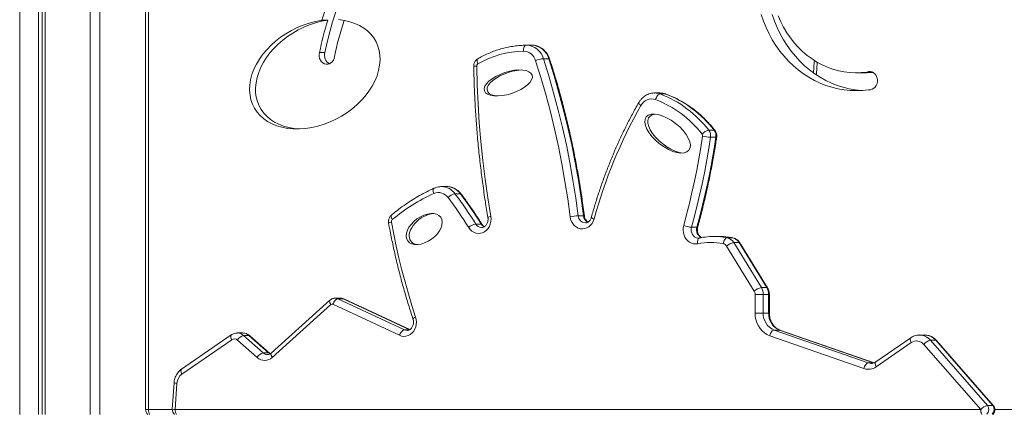
# Model space of a CAD drawing. Units: millimetres. Extents: x -5877 to 24733, y -22298 to 11378.
# Drawn here: x 4696 to 5525, y -14524 to -14191 of the extents above; entities that cross this region are included whole.
import ezdxf

# ---------------------------------------------------------------- set-up
doc = ezdxf.new("R2010")
doc.units = ezdxf.units.MM

msp = doc.modelspace()

# ---------------------------------------------------------------- linework, layer by layer
at = {"color": 7, "linetype": 'Continuous', "lineweight": 15}
for p, q in [((4763.32, -12957.67), (4763.32, -14523.94)), ((4755.32, -12965.05), (4755.32, -14523.94)), ((4714.86, -13001.55), (4714.86, -14523.94)), ((4717.34, -12999.32), (4717.34, -14523.94)), ((4711.68, -13004.42), (4711.68, -14523.94)), ((4695.95, -13018.61), (4695.95, -14523.94)), ((4801.93, -13444.96), (4801.93, -14519.99)), ((4804.43, -13444.96), (4804.43, -14519.99)), ((4955.46, -14191.49), (4950.46, -14191.49)), ((5122.66, -14212.55), (5122.83, -14212.55)), ((5127.33, -14212.55), (5122.83, -14212.55)), ((4948.48, -14218.86), (4952.98, -14218.86)), ((5137.03, -14223.94), (5141.53, -14223.94)), ((5400.15, -14235.88), (5409.65, -14235.88)), ((5409.3, -14235.21), (5414.07, -14235.21)), ((5235.17, -14252.87), (5230.67, -14252.87)), ((5235.27, -14253.7), (5239.77, -14253.7)), ((5410.95, -14250.09), (5412.42, -14250.09)), ((5276.32, -14284.28), (5280.82, -14284.28)), ((5277.79, -14290.16), (5282.29, -14290.16)), ((5055.62, -14331.85), (5051.12, -14331.85)), ((5062.56, -14337.88), (5067.06, -14337.88)), ((5166.31, -14356.51), (5170.81, -14356.51)), ((5080.12, -14363.44), (5084.62, -14363.44)), ((5261.81, -14366.15), (5266.31, -14366.15)), ((5284.95, -14373.91), (5280.45, -14373.91)), ((5291.76, -14375.04), (5296.26, -14375.04)), ((5314.53, -14419.91), (5291.3, -14382)), ((5297.33, -14379.12), (5320.56, -14417.02)), ((5297.33, -14379.12), (5301.83, -14379.12)), ((5325.06, -14417.02), (5301.83, -14379.12)), ((5325.79, -14417.29), (5302.56, -14379.39)), ((5320.56, -14417.02), (5325.06, -14417.02)), ((4957.25, -14427.67), (4907.81, -14472.22)), ((4966.16, -14425.96), (4961.66, -14425.96)), ((4963.94, -14426.47), (5019.93, -14452.65)), ((4963.94, -14426.47), (4968.44, -14426.47)), ((5024.43, -14452.65), (4968.44, -14426.47)), ((5024.41, -14452.51), (4968.93, -14426.58)), ((5315.33, -14438.48), (5315.33, -14422.8)), ((5315.33, -14422.8), (5322.16, -14422.8)), ((5322.16, -14422.8), (5322.16, -14438.48)), ((5322.16, -14422.8), (5326.66, -14422.8)), ((5326.66, -14438.48), (5326.66, -14422.8)), ((5327.33, -14438.48), (5327.33, -14422.8)), ((4958.1, -14431.38), (4908.66, -14475.93)), ((5015.81, -14457.28), (4959.81, -14431.11)), ((5315.33, -14438.48), (5322.16, -14438.48)), ((5322.16, -14438.48), (5326.66, -14438.48)), ((5331.38, -14452.83), (5410.6, -14480.55)), ((5331.38, -14452.83), (5335.88, -14452.83)), ((5415.1, -14480.55), (5335.88, -14452.83)), ((5415.5, -14480.61), (5336.27, -14452.9)), ((4874.18, -14456.91), (4832.26, -14485.86)), ((4874.52, -14461.02), (4832.6, -14489.97)), ((4879.08, -14455.32), (4879.25, -14455.32)), ((4883.75, -14455.32), (4879.25, -14455.32)), ((4895.95, -14476), (4879.38, -14461.35)), ((4884.51, -14457.38), (4901.08, -14472.03)), ((4884.51, -14457.38), (4889.01, -14457.38)), ((4905.58, -14472.03), (4889.01, -14457.38)), ((4906.26, -14472.25), (4889.69, -14457.6)), ((5406.85, -14485.33), (5327.62, -14457.62)), ((5446.51, -14459.32), (5416.94, -14479.74)), ((5458.29, -14457.02), (5453.79, -14457.02)), ((5453.79, -14457.02), (5454.02, -14457.02)), ((5462.95, -14461.38), (5510.9, -14516.45)), ((5462.95, -14461.38), (5467.45, -14461.38)), ((5515.4, -14516.45), (5467.45, -14461.38)), ((5516.12, -14516.71), (5468.17, -14461.64)), ((5446.85, -14463.43), (5417.28, -14483.85)), ((5505.35, -14519.99), (5457.4, -14464.93)), ((4901.08, -14472.03), (4905.58, -14472.03)), ((5410.6, -14480.55), (5415.1, -14480.55)), ((4825.92, -14497.45), (4824.44, -14519.66)), ((4828.41, -14497.79), (4826.93, -14519.99)), ((4826.93, -14519.99), (5505.35, -14519.99)), ((5510.9, -14516.45), (5515.4, -14516.45))]:
    msp.add_line(p, q, dxfattribs=at)
at = {"color": 8, "linetype": 'Continuous', "lineweight": 15}
for p, q in [((5240.18, -14253.77), (5239.77, -14253.7)), ((5296.26, -14375.04), (5296.5, -14375.07)), ((5326.66, -14422.8), (5327.33, -14422.8)), ((5326.66, -14438.48), (5327.33, -14438.48)), ((5019.93, -14452.65), (5024.14, -14452.65)), ((5335.88, -14452.83), (5336.27, -14452.9)), ((4801.93, -14519.99), (4804.43, -14519.99)), ((4804.43, -14519.99), (4824.43, -14519.99)), ((5517.35, -14519.99), (5643.64, -14519.99))]:
    msp.add_line(p, q, dxfattribs=at)
at = {"color": 7, "linetype": 'Continuous', "lineweight": 15, "flags": 128}
for points in [[(4953.26, -14183.13), (4950.46, -14191.49)], [(4962.3, -14184.43), (4959.53, -14192.87), (4957.04, -14201.43), (4954.86, -14210.1), (4952.98, -14218.86)], [(5320.3, -14186.74), (5322.25, -14192.3), (5324.5, -14197.72), (5327.02, -14202.96), (5329.82, -14208.02), (5332.89, -14212.87), (5336.2, -14217.49), (5339.75, -14221.88), (5343.52, -14226), (5347.51, -14229.85), (5351.69, -14233.42), (5356.05, -14236.68), (5360.58, -14239.63), (5365.25, -14242.25), (5370.06, -14244.54), (5374.97, -14246.49), (5379.98, -14248.09), (5385.07, -14249.33), (5390.21, -14250.21), (5395.39, -14250.73), (5400.58, -14250.88), (5405.78, -14250.67), (5410.95, -14250.09)], [(5329.8, -14186.74), (5331.75, -14192.3), (5334, -14197.72), (5336.52, -14202.96), (5339.32, -14208.02), (5342.39, -14212.87), (5345.7, -14217.49), (5349.25, -14221.88), (5353.02, -14226), (5357.01, -14229.85), (5361.19, -14233.42), (5365.55, -14236.68), (5370.08, -14239.63), (5374.75, -14242.25), (5379.56, -14244.54), (5384.47, -14246.49), (5389.48, -14248.09), (5394.57, -14249.33), (5399.71, -14250.21), (5404.89, -14250.73), (5404.9, -14250.73)], [(5409.3, -14235.21), (5404.53, -14235.73), (5399.75, -14235.88), (5394.96, -14235.67), (5390.19, -14235.09), (5385.47, -14234.14), (5380.82, -14232.84), (5376.25, -14231.18), (5371.78, -14229.18), (5367.44, -14226.84), (5363.25, -14224.17), (5359.21, -14221.18), (5355.36, -14217.9), (5351.7, -14214.32), (5348.26, -14210.48), (5345.05, -14206.37), (5342.08, -14202.03), (5339.36, -14197.48), (5336.91, -14192.72), (5334.74, -14187.79)], [(5122.66, -14212.55), (5122.17, -14212.65), (5121.7, -14212.93), (5121.28, -14213.4), (5120.9, -14214.02), (5120.6, -14214.78), (5120.38, -14215.64), (5120.25, -14216.58), (5120.21, -14217.55)], [(4948.48, -14218.86), (4948.2, -14220.48), (4948.23, -14222.14), (4948.57, -14223.75), (4949.22, -14225.24), (4950.13, -14226.52), (4951.26, -14227.55), (4952.56, -14228.26), (4953.96, -14228.63), (4955.4, -14228.63), (4956.8, -14228.27), (4958.1, -14227.57), (4959.23, -14226.55), (4960.15, -14225.27), (4960.8, -14223.78), (4961.15, -14222.18)], [(5159.53, -14357.22), (5157.51, -14342.29), (5155.19, -14327.42), (5152.56, -14312.61), (5149.63, -14297.89), (5146.39, -14283.25), (5142.86, -14268.7), (5139.03, -14254.25), (5134.9, -14239.91), (5130.47, -14225.69)], [(5137.03, -14223.94), (5141.49, -14238.28), (5145.65, -14252.73), (5149.51, -14267.29), (5153.08, -14281.95), (5156.34, -14296.71), (5159.29, -14311.55), (5161.94, -14326.47), (5164.28, -14341.46), (5166.31, -14356.51)], [(5170.81, -14356.51), (5168.78, -14341.46), (5166.44, -14326.47), (5163.79, -14311.55), (5160.84, -14296.71), (5157.58, -14281.95), (5154.01, -14267.29), (5150.15, -14252.73), (5145.99, -14238.28), (5141.53, -14223.94)], [(5080.83, -14230.21), (5081.27, -14246.17), (5082.01, -14262.11), (5083.04, -14278.03), (5084.38, -14293.91), (5086.02, -14309.76), (5087.96, -14325.57), (5090.2, -14341.32), (5092.73, -14357.01)], [(5410.95, -14250.09), (5412.46, -14250.09), (5413.93, -14249.69), (5415.28, -14248.93), (5416.45, -14247.83), (5417.38, -14246.46), (5418.02, -14244.88), (5418.34, -14243.18), (5418.31, -14241.44), (5417.96, -14239.75), (5417.28, -14238.2), (5416.32, -14236.86), (5415.12, -14235.8), (5413.75, -14235.08), (5412.27, -14234.73), (5410.76, -14234.78), (5409.3, -14235.21)], [(5414.91, -14235.66), (5414.03, -14235.73), (5409.65, -14235.88)], [(5235.27, -14253.7), (5234.76, -14253.79), (5234.21, -14254.06), (5233.66, -14254.5), (5233.12, -14255.09), (5232.61, -14255.82), (5232.15, -14256.64), (5231.76, -14257.53), (5231.46, -14258.46)], [(5255.18, -14364.64), (5257.64, -14355.37), (5259.96, -14346.05), (5262.15, -14336.69), (5264.2, -14327.28), (5266.11, -14317.84), (5267.89, -14308.36), (5269.52, -14298.85), (5271.02, -14289.31)], [(5277.79, -14290.16), (5276.28, -14299.78), (5274.63, -14309.38), (5272.84, -14318.94), (5270.91, -14328.46), (5268.84, -14337.95), (5266.63, -14347.39), (5264.29, -14356.79), (5261.81, -14366.15)], [(5266.31, -14366.15), (5268.79, -14356.79), (5271.13, -14347.39), (5273.34, -14337.95), (5275.41, -14328.46), (5277.34, -14318.94), (5279.13, -14309.38), (5280.78, -14299.78), (5282.29, -14290.16)], [(5009.05, -14361.74), (5010.99, -14371.95), (5013.11, -14382.11), (5015.4, -14392.22), (5017.86, -14402.28), (5020.49, -14412.27), (5023.3, -14422.21), (5026.27, -14432.08), (5029.42, -14441.88)], [(5092.73, -14357.01), (5092.93, -14359.16), (5092.78, -14361.32), (5092.31, -14363.42), (5091.51, -14365.38), (5090.43, -14367.15), (5089.08, -14368.66), (5087.53, -14369.86), (5085.81, -14370.73), (5083.98, -14371.22), (5082.11, -14371.33), (5080.25, -14371.04), (5078.46, -14370.38), (5076.81, -14369.36), (5075.35, -14368), (5074.11, -14366.37)], [(5179.72, -14359.14), (5179, -14361.12), (5177.99, -14362.92), (5176.71, -14364.49), (5175.21, -14365.77), (5173.54, -14366.71), (5171.75, -14367.3), (5169.89, -14367.51), (5168.04, -14367.33), (5166.24, -14366.78), (5164.55, -14365.86), (5163.04, -14364.61), (5161.74, -14363.07), (5160.7, -14361.28), (5159.96, -14359.31), (5159.53, -14357.22)], [(5266.95, -14380.06), (5265.18, -14380.25), (5263.41, -14380.1), (5261.68, -14379.59), (5260.06, -14378.75), (5258.58, -14377.61), (5257.29, -14376.19), (5256.24, -14374.54), (5255.44, -14372.7), (5254.92, -14370.74), (5254.7, -14368.7), (5254.79, -14366.65), (5255.18, -14364.64)], [(5288.51, -14379.97), (5288.7, -14379.01), (5288.98, -14378.08), (5289.34, -14377.23), (5289.77, -14376.49), (5290.24, -14375.87), (5290.74, -14375.42), (5291.25, -14375.14), (5291.76, -14375.04)], [(4963.94, -14426.47), (4963.42, -14426.56), (4962.86, -14426.82), (4962.27, -14427.25), (4961.69, -14427.83), (4961.14, -14428.53), (4960.62, -14429.33), (4960.18, -14430.2), (4959.81, -14431.11)], [(5029.42, -14441.88), (5029.92, -14443.94), (5030.1, -14446.06), (5029.95, -14448.2), (5029.47, -14450.26), (5028.69, -14452.2), (5027.62, -14453.94), (5026.29, -14455.44), (5024.76, -14456.64), (5023.07, -14457.51), (5021.27, -14458.02), (5019.42, -14458.15), (5017.58, -14457.9), (5015.81, -14457.28)], [(5327.62, -14457.62), (5325.33, -14456.6), (5323.18, -14455.23), (5321.23, -14453.52), (5319.5, -14451.5), (5318.04, -14449.22), (5316.87, -14446.73), (5316.02, -14444.07), (5315.5, -14441.3), (5315.33, -14438.48)], [(5019.93, -14452.65), (5019.42, -14452.74), (5018.85, -14453), (5018.27, -14453.43), (5017.69, -14454), (5017.13, -14454.71), (5016.62, -14455.51), (5016.18, -14456.38), (5015.81, -14457.28)], [(5327.62, -14457.62), (5327.92, -14456.68), (5328.29, -14455.79), (5328.74, -14454.96), (5329.24, -14454.23), (5329.78, -14453.64), (5330.33, -14453.2), (5330.87, -14452.92), (5331.38, -14452.83)], [(5406.85, -14485.33), (5407.14, -14484.4), (5407.52, -14483.5), (5407.97, -14482.67), (5408.47, -14481.95), (5409, -14481.35), (5409.55, -14480.91), (5410.09, -14480.64), (5410.6, -14480.55)]]:
    msp.add_lwpolyline(points, dxfattribs=at)
at = {"color": 8, "linetype": 'Continuous', "lineweight": 15, "flags": 128}
for points in [[(5081.77, -14224.07), (5081.52, -14224.27), (5081.27, -14224.68), (5081.14, -14225.23), (5081.12, -14225.91), (5081.23, -14226.68), (5081.45, -14227.52), (5081.78, -14228.39)], [(5142.23, -14224.15), (5142.18, -14224.08), (5141.94, -14223.98), (5141.53, -14223.94)], [(5364.53, -14235.95), (5365.12, -14226.67), (5365.2, -14225.46)], [(5217.28, -14261.04), (5217.22, -14261.23), (5217.3, -14261.57), (5217.53, -14261.99), (5217.93, -14262.46), (5218.46, -14262.98), (5219.12, -14263.52)], [(5045.14, -14333.14), (5044.78, -14333.4), (5044.49, -14333.83), (5044.31, -14334.41), (5044.24, -14335.11), (5044.28, -14335.92), (5044.43, -14336.79), (5044.69, -14337.7)], [(5009.02, -14355.88), (5008.93, -14355.97), (5008.73, -14356.35), (5008.67, -14356.85), (5008.74, -14357.46), (5008.95, -14358.16), (5009.29, -14358.92), (5009.73, -14359.71)], [(5261.81, -14366.15), (5261.54, -14367.71), (5261.59, -14369.31), (5261.96, -14370.85), (5262.61, -14372.25), (5263.53, -14373.45), (5264.65, -14374.38), (5265.93, -14374.99), (5267.3, -14375.24), (5267.61, -14375.25)], [(5266.31, -14366.15), (5266.71, -14366.12), (5266.95, -14366.03), (5267, -14365.96)], [(5266.95, -14380.06), (5266.85, -14379.1), (5266.85, -14378.18), (5266.94, -14377.33), (5267.14, -14376.58), (5267.42, -14375.97), (5267.78, -14375.51), (5268.2, -14375.23), (5268.42, -14375.17)], [(5288.41, -14374.47), (5288.89, -14374.54), (5291.76, -14375.04)], [(5296.26, -14375.04), (5293.39, -14374.54), (5292.4, -14374.4)], [(4957.26, -14427.66), (4957.18, -14427.74), (4956.99, -14428.11), (4956.94, -14428.6), (4957.04, -14429.19), (4957.27, -14429.88), (4957.62, -14430.61), (4958.1, -14431.38)], [(4968.93, -14426.58), (4968.89, -14426.56), (4968.44, -14426.47)], [(5027.17, -14443.45), (5027.17, -14443.36), (5027.29, -14443.14), (5027.59, -14442.87), (5028.06, -14442.56), (5028.68, -14442.23), (5029.42, -14441.88)], [(5019.93, -14452.65), (5021.29, -14453.08), (5022.19, -14453.16)], [(4874.52, -14461.02), (4874.14, -14460.19), (4873.86, -14459.38), (4873.71, -14458.64), (4873.68, -14457.99), (4873.79, -14457.46), (4874.01, -14457.06), (4874.18, -14456.91)], [(4889.01, -14457.38), (4889.45, -14457.45), (4889.69, -14457.6)], [(5446.85, -14463.43), (5446.46, -14462.6), (5446.19, -14461.79), (5446.04, -14461.05), (5446.01, -14460.4), (5446.11, -14459.87), (5446.34, -14459.47), (5446.51, -14459.32)], [(5467.45, -14461.38), (5467.88, -14461.45), (5468.17, -14461.64)], [(4906.93, -14472.93), (4906.42, -14472.65), (4905.58, -14472.03)], [(4906.27, -14472.26), (4906.02, -14472.11), (4905.58, -14472.03)], [(4907.81, -14472.22), (4907.74, -14472.29), (4907.56, -14472.66), (4907.51, -14473.15), (4907.6, -14473.74), (4907.83, -14474.42), (4908.19, -14475.16), (4908.66, -14475.93)], [(4832.6, -14489.97), (4832.22, -14489.13), (4831.94, -14488.33), (4831.79, -14487.59), (4831.76, -14486.94), (4831.86, -14486.4), (4832.09, -14486.01), (4832.26, -14485.86)], [(5417.28, -14483.85), (5416.9, -14483.01), (5416.62, -14482.21), (5416.47, -14481.47), (5416.44, -14480.82), (5416.54, -14480.28), (5416.77, -14479.89), (5416.94, -14479.74)], [(5515.4, -14516.45), (5515.83, -14516.52), (5516.12, -14516.71)]]:
    msp.add_lwpolyline(points, dxfattribs=at)
at = {"color": 7, "linetype": 'Continuous', "lineweight": 15}
for centre, radius, start, end in [((5196.54, -14267.53), 252.79, 162.49339, 168.89889), ((5192.06, -14267.45), 235.31, 161.20675, 168.90588), ((4960.37, -14221.25), 7.76, 162.0633, 243.81152), ((5121.52, -14295.74), 78.2, 90.96008, 120.53778), ((5119.85, -14228.55), 11, 15.0734, 88.14707), ((5082.89, -14230.12), 2.06, 122.45136, 182.54186), ((5139.05, -14244.72), 20.88, 95.55435, 114.25947), ((5202.19, -14340.94), 93.3, 37.39088, 69.23345), ((5206.84, -14340.74), 93.06, 37.34839, 69.27602), ((5228.2, -14268.1), 10.17, 71.32757, 153.2141), ((5200.05, -14341.47), 88.75, 37.34831, 69.27605), ((5582.38, -14469.13), 417.41, 150.48924, 164.72224), ((5278.4, -14294.4), 10.33, 101.62414, 139.03872), ((5268.83, -14288.96), 2.21, 351.04796, 37.03291), ((5270.13, -14288.95), 7.75, 351.04377, 37.03535), ((5274.63, -14288.95), 7.75, 351.04286, 37.03516), ((5279.79, -14246.88), 43.32, 258.32653, 267.35574), ((5048.64, -14346.81), 9.93, 34.72619, 113.43365), ((5107.04, -14475.49), 151.24, 114.34885, 130.04727), ((5064.64, -14348.25), 10.58, 101.32756, 137.87501), ((4769.28, -14557.2), 359.63, 32.04728, 36.92266), ((4771.07, -14556.91), 364.61, 32.0475, 36.9226), ((4775.6, -14556.89), 364.58, 32.04719, 36.92273), ((5011.17, -14361.32), 2.16, 131.74954, 191.23141), ((5168.31, -14408.25), 51.78, 92.21001, 99.76538), ((5082.19, -14375.3), 12.04, 99.87815, 132.11626), ((5263.82, -14341.92), 24.31, 249.17569, 265.2488), ((5277.95, -14432.09), 53.18, 78.54545, 101.92931), ((5280.45, -14430.77), 56.86, 81.94798, 97.2867), ((5284.94, -14430.8), 56.89, 82.46815, 89.99611), ((5289.87, -14383.47), 8.63, 30.2839, 77.41578), ((5294.37, -14383.47), 8.63, 30.2839, 77.41578), ((5287.57, -14384.18), 4.32, 30.28377, 77.41611), ((5299.39, -14391.17), 12.23, 99.71239, 131.4491), ((5322.63, -14429.08), 12.23, 99.71213, 131.44936), ((5309.78, -14422.77), 5.54, 359.71799, 31.08586), ((5311.07, -14422.74), 11.09, 359.71969, 31.08413), ((5315.57, -14422.74), 11.08, 359.71897, 31.08485), ((4959.16, -14432.51), 1.55, 65.10662, 133.24957), ((5337.03, -14439.06), 14.89, 177.75064, 247.69264), ((5341.53, -14439.06), 14.89, 177.75093, 247.69269), ((4876.75, -14464.2), 3.88, 47.34571, 125.07082), ((4886.61, -14465.39), 8.28, 104.6512, 150.78201), ((5451.32, -14469.88), 7.84, 39.14406, 124.75514), ((5465.04, -14470.77), 9.62, 102.52909, 142.5754), ((4903.18, -14480.04), 8.28, 104.65274, 150.78041), ((4902.27, -14469.11), 9.35, 227.48564, 313.11621), ((5410.63, -14474.46), 11.51, 250.84361, 305.32208), ((4838.67, -14498.26), 10.27, 126.23151, 177.37744), ((4806.93, -14519.99), 5, 180, 232.18283), ((4829.43, -14519.99), 5, 176.19123, 232.18283), ((5512.99, -14525.84), 9.62, 102.52807, 142.57639), ((5512.35, -14519.99), 5, 307.81717, 0), ((5512.35, -14519.99), 5, 0, 41.0474)]:
    msp.add_arc(centre, radius, start, end, dxfattribs=at)
at = {"color": 8, "linetype": 'Continuous', "lineweight": 15}
for centre, radius, start, end in [((5122.14, -14227.96), 15.42, 15.09848, 87.44098), ((5126.64, -14227.96), 15.42, 15.09857, 87.44113), ((5081.05, -14271.45), 41.24, 90.30255, 93.77744), ((5230.66, -14266.15), 13.27, 69.69463, 89.33379), ((5235.16, -14266.14), 13.27, 69.69283, 89.96761), ((5280.93, -14285.09), 0.813, 41.10153, 97.93516), ((5282.5, -14289.34), 0.848, 255.4172, 303.18792), ((5050.86, -14346.23), 14.38, 35.4973, 89.08301), ((5055.35, -14346.23), 14.38, 35.50059, 88.94998), ((5067.18, -14338.67), 0.801, 40.46105, 98.38563), ((5009.41, -14366.43), 4.7, 94.28624, 126.14759), ((5093.07, -14361.9), 4.9, 93.95928, 124.37907), ((5172.61, -14356.21), 6.3, 182.68537, 267.82687), ((5171.03, -14357.45), 0.965, 61.49295, 102.87656), ((5177.7, -14355.85), 6.92, 185.46432, 241.8167), ((5180.23, -14355.55), 3.63, 218.67047, 261.87598), ((5085.14, -14360.55), 5.79, 209.97913, 268.69984), ((5084.76, -14364.18), 0.75, 38.025, 100.54672), ((5089.96, -14360.2), 6.24, 211.30519, 243.77187), ((5273.27, -14368.29), 7.28, 162.85978, 245.64595), ((5301.97, -14379.85), 0.745, 37.73852, 100.8148), ((5325.2, -14417.75), 0.745, 37.8013, 100.80114), ((4961.65, -14431.33), 5.37, 64.77489, 88.97131), ((4966.15, -14431.32), 5.36, 64.7707, 89.88518), ((4879.17, -14463.26), 7.94, 47.76968, 89.48196), ((4883.69, -14463.22), 7.91, 47.67671, 89.57493), ((5453.59, -14469.23), 12.22, 39.97606, 87.98805), ((5458.13, -14469.15), 12.14, 39.81621, 89.23231), ((4904.8, -14467.95), 5.52, 227.60891, 270.14976), ((5413.12, -14473.39), 7.59, 250.63223, 270.58055), ((4828.65, -14486.54), 11.25, 255.98945, 268.80656), ((4811.95, -14520.24), 7.53, 178.09151, 209.42549), ((4827.17, -14508.74), 11.26, 255.99558, 268.8029), ((4834.28, -14520.29), 7.35, 177.6985, 209.8185), ((5512.69, -14520.29), 7.35, 177.70045, 209.81656), ((5506.74, -14519.98), 5.46, 313.54437, 40.36749), ((5511.24, -14519.98), 5.46, 313.54505, 40.36772)]:
    msp.add_arc(centre, radius, start, end, dxfattribs=at)
at = {"color": 7, "linetype": 'Continuous', "lineweight": 15}
for centre, major_axis, ratio, start_param, end_param in [((4944.51, -14237.04), (51.1, 28.14), 0.717444, 1.086155, 7.105271), ((4949.51, -14237.04), (51.1, 28.14), 0.717444, 1.086155, 4.010438), ((5109.94, -14244.42), (20.12, 6.64), 0.435349, 0.99237, 3.993237), ((5244.1, -14287.12), (17.95, -14.04), 0.479982, 2.674117, 5.650269), ((5039.16, -14367.62), (13.89, 10.03), 0.612726, 0.795077, 3.022812), ((5039.16, -14367.62), (13.89, 10.03), 0.612726, 3.022812, 3.753629)]:
    msp.add_ellipse(centre, major_axis=major_axis, ratio=ratio, start_param=start_param, end_param=end_param, dxfattribs=at)
for centre, major_axis, ratio in [((5107.44, -14244.42), (20.12, 6.64), 0.435349), ((5241.6, -14287.12), (17.95, -14.04), 0.479982), ((5036.66, -14367.62), (13.89, 10.03), 0.612726)]:
    msp.add_ellipse(centre, major_axis=major_axis, ratio=ratio, dxfattribs=at)
for points, knots in [([(5122.64, -14212.55), (5121.73, -14212.57), (5119.13, -14212.64), (5114.86, -14212.98), (5109.84, -14213.69), (5104.87, -14214.71), (5099.96, -14216.04), (5095.11, -14217.68), (5090.36, -14219.62), (5085.9, -14221.74), (5083.08, -14223.33), (5081.77, -14224.07)], [0, 0, 0, 0, 0.064534, 0.183334, 0.302148, 0.420978, 0.539841, 0.658747, 0.777709, 0.896734, 1, 1, 1, 1]), ([(5142.23, -14224.15), (5142.08, -14223.71), (5141.67, -14222.53), (5140.77, -14220.71), (5139.5, -14218.77), (5137.99, -14217.03), (5136.28, -14215.55), (5134.41, -14214.33), (5132.41, -14213.42), (5130.32, -14212.81), (5128.54, -14212.57), (5127.49, -14212.56), (5127.14, -14212.55)], [0, 0, 0, 0, 0.066367, 0.178109, 0.289874, 0.401308, 0.51222, 0.622424, 0.731809, 0.840348, 0.948134, 1, 1, 1, 1]), ([(5081.77, -14224.07), (5081.36, -14224.34), (5080.57, -14224.87), (5079.63, -14225.96), (5078.92, -14227.2), (5078.46, -14228.57), (5078.33, -14229.63), (5078.33, -14230.2), (5078.33, -14230.3)], [0, 0, 0, 0, 0.194676, 0.383634, 0.574609, 0.768546, 0.959704, 1, 1, 1, 1]), ([(5171.49, -14356.6), (5171.17, -14354.12), (5170.26, -14346.95), (5168.54, -14335.12), (5166.24, -14321.14), (5163.66, -14307.21), (5160.82, -14293.36), (5157.72, -14279.58), (5154.35, -14265.88), (5150.72, -14252.28), (5146.89, -14239.01), (5144, -14229.65), (5142.44, -14224.8), (5142.23, -14224.15)], [0, 0, 0, 0, 0.05485, 0.158803, 0.262757, 0.366712, 0.470666, 0.57462, 0.678573, 0.782526, 0.886478, 0.984958, 1, 1, 1, 1]), ([(5366.98, -14237.61), (5367.13, -14234.68), (5367.32, -14231.06), (5367.58, -14227.45), (5367.64, -14226.76)], [0, 0, 0, 0, 0.8100395, 1, 1, 1, 1]), ([(5078.33, -14230.3), (5078.39, -14232.98), (5078.55, -14240.75), (5079.03, -14253.58), (5079.85, -14268.81), (5080.95, -14284.01), (5082.32, -14299.18), (5083.97, -14314.31), (5085.89, -14329.4), (5087.98, -14343.92), (5089.56, -14353.38), (5090.3, -14357.85)], [0, 0, 0, 0, 0.062621, 0.181343, 0.300066, 0.41879, 0.537514, 0.656237, 0.77496, 0.893684, 1, 1, 1, 1]), ([(5230.83, -14252.91), (5230.59, -14252.9), (5229.64, -14252.85), (5227.99, -14253.09), (5225.92, -14253.62), (5223.94, -14254.47), (5222.09, -14255.6), (5220.38, -14257), (5218.86, -14258.63), (5217.87, -14260.03), (5217.38, -14260.86), (5217.28, -14261.04)], [0, 0, 0, 0, 0.044052, 0.174583, 0.304893, 0.435318, 0.566188, 0.697751, 0.830141, 0.963393, 1, 1, 1, 1]), ([(5240.18, -14253.77), (5239.74, -14253.63), (5238.63, -14253.25), (5236.97, -14252.93), (5235.75, -14252.91), (5235.25, -14252.91)], [0, 0, 0, 0, 0.273934, 0.70092, 1, 1, 1, 1]), ([(5281.54, -14284.55), (5280.93, -14283.78), (5279.17, -14281.56), (5276.11, -14278.07), (5272.31, -14274.17), (5268.33, -14270.5), (5264.18, -14267.09), (5259.88, -14263.94), (5255.43, -14261.07), (5250.86, -14258.48), (5246.25, -14256.22), (5242.67, -14254.7), (5240.66, -14253.95), (5240.18, -14253.77)], [0, 0, 0, 0, 0.05499, 0.157434, 0.259858, 0.362234, 0.464557, 0.566821, 0.669023, 0.77116, 0.873229, 0.969772, 1, 1, 1, 1]), ([(5217.28, -14261.04), (5216.35, -14262.69), (5213.66, -14267.46), (5209.4, -14275.48), (5204.57, -14285.14), (5199.98, -14294.96), (5195.64, -14304.92), (5191.54, -14315.03), (5187.69, -14325.26), (5184.09, -14335.61), (5180.81, -14345.9), (5178.64, -14353.32), (5177.56, -14357.25), (5177.4, -14357.81)], [0, 0, 0, 0, 0.054872, 0.1586282, 0.2623887, 0.3661528, 0.46992, 0.5736901, 0.6774627, 0.7812377, 0.8850147, 0.983337, 1, 1, 1, 1]), ([(5282.97, -14290.05), (5283.01, -14289.62), (5283.1, -14288.68), (5282.89, -14287.24), (5282.4, -14285.8), (5281.83, -14284.96), (5281.54, -14284.55)], [0, 0, 0, 0, 0.222094, 0.481174, 0.744129, 1, 1, 1, 1]), ([(5267, -14365.96), (5267.61, -14363.68), (5269.39, -14357.1), (5272.13, -14346.13), (5275.13, -14333.03), (5277.86, -14319.86), (5280.28, -14306.85), (5281.93, -14296.9), (5282.77, -14291.37), (5282.97, -14290.05)], [0, 0, 0, 0, 0.091448, 0.264698, 0.437952, 0.611207, 0.784463, 0.948606, 1, 1, 1, 1]), ([(5045.14, -14333.14), (5044.03, -14333.65), (5040.87, -14335.1), (5035.72, -14337.72), (5029.75, -14341.1), (5023.9, -14344.76), (5018.18, -14348.7), (5013.23, -14352.42), (5010.22, -14354.89), (5009.03, -14355.88)], [0, 0, 0, 0, 0.086212, 0.247439, 0.408701, 0.570008, 0.731361, 0.892759, 1, 1, 1, 1]), ([(5051.09, -14331.87), (5050.97, -14331.86), (5050.15, -14331.82), (5048.61, -14332.04), (5046.73, -14332.48), (5045.61, -14332.95), (5045.14, -14333.14)], [0, 0, 0, 0, 0.056656, 0.40522, 0.753138, 1, 1, 1, 1]), ([(5067.79, -14338.15), (5067.5, -14337.79), (5066.74, -14336.82), (5065.32, -14335.45), (5063.52, -14334.11), (5061.57, -14333.07), (5059.51, -14332.33), (5057.5, -14331.91), (5056.19, -14331.88), (5055.6, -14331.87)], [0, 0, 0, 0, 0.095575, 0.252869, 0.409666, 0.565357, 0.719844, 0.873188, 1, 1, 1, 1]), ([(5085.35, -14363.72), (5084.38, -14362.18), (5081.57, -14357.74), (5076.75, -14350.54), (5071.84, -14343.58), (5068.8, -14339.5), (5067.79, -14338.15)], [0, 0, 0, 0, 0.174945, 0.505596, 0.836247, 1, 1, 1, 1]), ([(5009.03, -14355.88), (5008.68, -14356.2), (5008, -14356.85), (5007.24, -14358.07), (5006.72, -14359.42), (5006.49, -14360.86), (5006.52, -14361.94), (5006.62, -14362.52), (5006.63, -14362.63)], [0, 0, 0, 0, 0.188288, 0.377767, 0.570001, 0.765701, 0.955739, 1, 1, 1, 1]), ([(5090.3, -14357.85), (5090.33, -14358.07), (5090.43, -14358.75), (5090.44, -14359.94), (5090.23, -14361.36), (5089.8, -14362.69), (5089.17, -14363.86), (5088.4, -14364.83), (5087.52, -14365.57), (5086.58, -14366.07), (5085.74, -14366.33), (5085.21, -14366.31), (5085.02, -14366.3)], [0, 0, 0, 0, 0.048498, 0.1556504, 0.2627681, 0.3697401, 0.4768911, 0.5848515, 0.6947562, 0.8084578, 0.9286171, 1, 1, 1, 1]), ([(5174.55, -14361.83), (5174.28, -14361.65), (5173.69, -14361.25), (5172.88, -14360.33), (5172.19, -14359.16), (5171.71, -14357.89), (5171.56, -14357.01), (5171.49, -14356.6)], [0, 0, 0, 0, 0.18912, 0.407537, 0.617944, 0.824033, 1, 1, 1, 1]), ([(5177.4, -14357.81), (5177.34, -14358.01), (5177.15, -14358.66), (5176.68, -14359.66), (5175.95, -14360.7), (5175.1, -14361.52), (5174.18, -14362.11), (5173.25, -14362.45), (5172.64, -14362.48), (5172.36, -14362.49)], [0, 0, 0, 0, 0.068449, 0.220032, 0.372309, 0.526713, 0.685497, 0.852074, 1, 1, 1, 1]), ([(5006.63, -14362.63), (5007.05, -14364.86), (5008.24, -14371.33), (5010.42, -14381.97), (5013.26, -14394.52), (5016.36, -14406.99), (5019.73, -14419.36), (5023.31, -14431.53), (5025.9, -14439.51), (5027.17, -14443.45)], [0, 0, 0, 0, 0.081234, 0.235109, 0.388985, 0.542861, 0.696737, 0.850611, 1, 1, 1, 1]), ([(5087.28, -14365.66), (5087.22, -14365.63), (5086.86, -14365.45), (5086.25, -14364.89), (5085.67, -14364.22), (5085.4, -14363.79), (5085.35, -14363.72)], [0, 0, 0, 0, 0.085127, 0.504095, 0.909683, 1, 1, 1, 1]), ([(5270.32, -14374.84), (5270.05, -14374.7), (5269.48, -14374.41), (5268.64, -14373.66), (5267.87, -14372.65), (5267.25, -14371.41), (5266.84, -14370.05), (5266.66, -14368.6), (5266.71, -14367.21), (5266.91, -14366.36), (5267, -14365.96)], [0, 0, 0, 0, 0.116163, 0.242901, 0.37734, 0.5079, 0.636398, 0.763871, 0.890796, 1, 1, 1, 1]), ([(5268.42, -14375.17), (5268.29, -14375.19), (5268.02, -14375.25), (5267.75, -14375.23), (5267.6, -14375.22)], [0, 0, 0, 0, 0.481304, 1, 1, 1, 1]), ([(5273.08, -14374.39), (5272.92, -14374.41), (5271.35, -14374.56), (5269.81, -14374.88), (5268.42, -14375.17)], [0, 0, 0, 0, 0.103706, 1, 1, 1, 1]), ([(5296.5, -14375.07), (5295.73, -14374.91), (5294.42, -14374.65), (5293.1, -14374.51), (5292.56, -14374.45)], [0, 0, 0, 0, 0.591682, 1, 1, 1, 1]), ([(5302.56, -14379.39), (5302.33, -14379.04), (5301.77, -14378.2), (5300.64, -14377.05), (5299.21, -14376.04), (5297.8, -14375.38), (5296.87, -14375.16), (5296.5, -14375.07)], [0, 0, 0, 0, 0.162266, 0.393147, 0.622959, 0.849904, 1, 1, 1, 1]), ([(5327.33, -14422.8), (5327.31, -14422.39), (5327.28, -14421.38), (5326.94, -14419.79), (5326.4, -14418.36), (5325.95, -14417.57), (5325.79, -14417.29)], [0, 0, 0, 0, 0.2108519, 0.522642, 0.8360872, 1, 1, 1, 1]), ([(4961.76, -14425.98), (4961.69, -14425.97), (4961.14, -14425.91), (4960.12, -14426.11), (4958.78, -14426.57), (4957.84, -14427.16), (4957.37, -14427.57), (4957.25, -14427.67)], [0, 0, 0, 0, 0.04419, 0.334495, 0.620412, 0.90392, 1, 1, 1, 1]), ([(4968.93, -14426.58), (4968.46, -14426.39), (4967.57, -14426.03), (4966.61, -14425.99), (4966.16, -14425.97)], [0, 0, 0, 0, 0.5272309, 1, 1, 1, 1]), ([(5027.17, -14443.45), (5027.23, -14443.65), (5027.43, -14444.29), (5027.61, -14445.46), (5027.61, -14446.91), (5027.37, -14448.33), (5026.91, -14449.64), (5026.27, -14450.79), (5025.49, -14451.74), (5024.6, -14452.46), (5023.65, -14452.93), (5022.84, -14453.16), (5022.36, -14453.13), (5022.2, -14453.12)], [0, 0, 0, 0, 0.044188, 0.142384, 0.240447, 0.338248, 0.435935, 0.53383, 0.632549, 0.733189, 0.837521, 0.948037, 1, 1, 1, 1]), ([(5336.27, -14452.9), (5336.03, -14452.8), (5335.22, -14452.5), (5333.9, -14451.78), (5332.38, -14450.63), (5331.02, -14449.23), (5329.84, -14447.61), (5328.86, -14445.8), (5328.1, -14443.84), (5327.59, -14441.78), (5327.35, -14439.97), (5327.33, -14438.86), (5327.33, -14438.48)], [0, 0, 0, 0, 0.051066, 0.166877, 0.281127, 0.393499, 0.504447, 0.614412, 0.723732, 0.832642, 0.941287, 1, 1, 1, 1]), ([(4879.06, -14455.34), (4878.6, -14455.36), (4877.59, -14455.41), (4876.08, -14455.86), (4874.93, -14456.42), (4874.32, -14456.82), (4874.18, -14456.91)], [0, 0, 0, 0, 0.265599, 0.584313, 0.902109, 1, 1, 1, 1]), ([(4889.69, -14457.6), (4889.36, -14457.33), (4888.58, -14456.69), (4887.17, -14455.95), (4885.54, -14455.46), (4884.31, -14455.27), (4883.65, -14455.33), (4883.55, -14455.34)], [0, 0, 0, 0, 0.190495, 0.448518, 0.704074, 0.956111, 1, 1, 1, 1]), ([(5454.04, -14457.05), (5453.85, -14457.04), (5453.01, -14456.98), (5451.49, -14457.19), (5449.57, -14457.69), (5447.9, -14458.43), (5446.92, -14459.05), (5446.51, -14459.32)], [0, 0, 0, 0, 0.070671, 0.32007, 0.568804, 0.817638, 1, 1, 1, 1]), ([(5468.17, -14461.64), (5467.87, -14461.32), (5467.09, -14460.47), (5465.66, -14459.31), (5463.87, -14458.26), (5461.96, -14457.52), (5460.13, -14457.09), (5458.94, -14457.06), (5458.43, -14457.04)], [0, 0, 0, 0, 0.118189, 0.305357, 0.491637, 0.676237, 0.859163, 1, 1, 1, 1]), ([(4907.81, -14472.22), (4907.69, -14472.33), (4907.26, -14472.69), (4906.49, -14473.13), (4905.6, -14473.43), (4905.04, -14473.44), (4904.8, -14473.44)], [0, 0, 0, 0, 0.12999, 0.440817, 0.76333, 1, 1, 1, 1]), ([(4907, -14472.79), (4906.97, -14472.78), (4906.72, -14472.66), (4906.47, -14472.44), (4906.26, -14472.25)], [0, 0, 0, 0, 0.111355, 1, 1, 1, 1]), ([(4832.26, -14485.86), (4831.9, -14486.12), (4830.99, -14486.79), (4829.69, -14488.08), (4828.42, -14489.74), (4827.38, -14491.59), (4826.6, -14493.6), (4826.11, -14495.57), (4825.98, -14496.87), (4825.92, -14497.45)], [0, 0, 0, 0, 0.099854, 0.252879, 0.406644, 0.561574, 0.717539, 0.87437, 1, 1, 1, 1]), ([(5416.94, -14479.74), (5416.77, -14479.85), (5416.19, -14480.23), (5415.16, -14480.67), (5414.07, -14480.96), (5413.41, -14480.94), (5413.18, -14480.94)], [0, 0, 0, 0, 0.144316, 0.480563, 0.825109, 1, 1, 1, 1])]:
    msp.add_open_spline(points, degree=3, knots=knots, dxfattribs=at)

doc.saveas('drawing.dxf')
